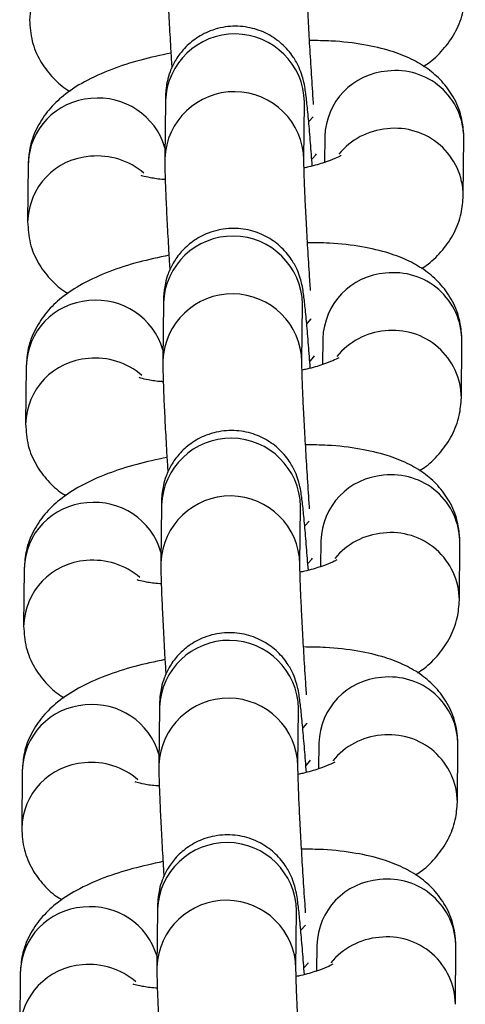
# Model space of a CAD drawing. Units: millimetres. Extents: x 0.3 to 11.5, y 0.3 to 7.7.
# Drawn here: x 8.2 to 8.2, y 3.4 to 3.5 of the extents above; entities that cross this region are included whole.
import ezdxf

# ---------------------------------------------------------------- set-up
doc = ezdxf.new("R2010")
doc.units = ezdxf.units.MM

msp = doc.modelspace()

# ---------------------------------------------------------------- linework, layer by layer
at = {"color": 7, "linetype": 'Continuous', "lineweight": 25}
for p, q in [((8.188274480312161, 3.46657791045771), (8.188245980551633, 3.463672321997757)), ((8.195245461635366, 3.463603666874201), (8.195273961395898, 3.466509255334154)), ((8.195273961395989, 3.466509255334097), (8.195273418263401, 3.466510032980461)), ((8.19629743823212, 3.464772987980433), (8.196284711715023, 3.463475502649567)), ((8.20326841955533, 3.461798744396924), (8.203296919315854, 3.464704332856877)), ((8.181368925604346, 3.46339018397614), (8.181340425843821, 3.460484595516187)), ((8.188174731150315, 3.456408350847861), (8.188146231389785, 3.453502762387894)), ((8.195145712473517, 3.453434107264338), (8.195174212234049, 3.456339695724305)), ((8.195174212234141, 3.456339695724234), (8.195173669101552, 3.456340473370611)), ((8.19619768907027, 3.45460342837057), (8.196184962553176, 3.453305943039704)), ((8.203168670393483, 3.451629184787061), (8.203197170154008, 3.454534773247028)), ((8.181269176442498, 3.45322062436629), (8.181240676681973, 3.450315035906323)), ((8.188074981988466, 3.446238791237997), (8.188046482227936, 3.443333202778044)), ((8.19504596331167, 3.443264547654488), (8.195074463072201, 3.446170136114441)), ((8.195074463072293, 3.446170136114384), (8.195073919939704, 3.446170913760747)), ((8.196097939908425, 3.444433868760706), (8.196085213391326, 3.44313638342984)), ((8.203068921231633, 3.441459625177197), (8.203097420992158, 3.444365213637164)), ((8.181169427280649, 3.443051064756427), (8.181140927520126, 3.440145476296474)), ((8.187975232826618, 3.436069231628148), (8.187946733066088, 3.43316364316818)), ((8.194946214149821, 3.433094988044624), (8.194974713910351, 3.436000576504592)), ((8.194974713910444, 3.436000576504521), (8.194974170777856, 3.436001354150898)), ((8.195998190746575, 3.434264309150857), (8.195985464229478, 3.43296682381999)), ((8.202969172069785, 3.431290065567348), (8.20299767183031, 3.434195654027315)), ((8.181069678118803, 3.432881505146577), (8.181041178358276, 3.42997591668661)), ((8.187875483664769, 3.425899672018284), (8.18784698390424, 3.422994083558331)), ((8.194846464987974, 3.422925428434775), (8.194874964748506, 3.425831016894728)), ((8.194874964748596, 3.425831016894657), (8.194874421616008, 3.425831794541034)), ((8.195898441584728, 3.424094749540993), (8.195885715067629, 3.422797264210127)), ((8.202869422907938, 3.421120505957498), (8.20289792266846, 3.424026094417451)), ((8.180969928956952, 3.422711945536713), (8.180941429196428, 3.419806357076761))]:
    msp.add_line(p, q, dxfattribs=at)
at = {"color": 8, "linetype": 'Continuous', "lineweight": 25, "flags": 128}
for points in [[(8.195508568700363, 3.465545082358796), (8.195713944525107, 3.465769417733066), (8.195716121180501, 3.465773334491354)], [(8.195659457587015, 3.463647026542668), (8.195850733598695, 3.463860126716677), (8.195873583347263, 3.463906961810432)], [(8.195408819538514, 3.455375522748932), (8.195614195363257, 3.455599858123202), (8.195616372018653, 3.455603774881491)], [(8.195559708425165, 3.453477466932819), (8.195750984436845, 3.453690567106827), (8.195773834185413, 3.453737402200568)], [(8.195309070376668, 3.445205963139083), (8.19551444620141, 3.445430298513353), (8.195516622856804, 3.445434215271641)], [(8.195459959263317, 3.443307907322955), (8.195651235275, 3.443521007496964), (8.195674085023564, 3.443567842590705)], [(8.195209321214818, 3.435036403529219), (8.195414697039562, 3.435260738903489), (8.195416873694956, 3.435264655661777)], [(8.195360210101468, 3.433138347713106), (8.19555148611315, 3.433351447887114), (8.195574335861716, 3.433398282980855)], [(8.19510957205297, 3.42486684391937), (8.195314947877712, 3.425091179293625), (8.195317124533107, 3.425095096051928)], [(8.19526046093962, 3.422968788103242), (8.1954517369513, 3.42318188827725), (8.195474586699868, 3.423228723370991)]]:
    msp.add_lwpolyline(points, dxfattribs=at)
at = {"color": 8, "linetype": 'Continuous', "lineweight": 25}
for centre, radius, start, end in [((8.18483130705482, 3.47056914695616), 0.003391922418868041, 93.91532853160881, 178.8653980024677), ((8.191773163719482, 3.466435806623929), 0.003501568089333146, 1.201921442715862, 177.6741316156302), ((8.19970059244538, 3.464676183211859), 0.003404530769791267, 94.10362500141305, 178.3706264642894), ((8.199866427183993, 3.46466580015217), 0.003430708532667872, 0.6435427997356629, 96.85475509215765), ((8.191744692815108, 3.463530173864934), 0.00350159871976381, 1.233779031694907, 177.6734265205567), ((8.18476037296795, 3.463304591120229), 0.003392527281699614, 93.91996712816642, 178.5542843366917), ((8.184907230634984, 3.463222123299795), 0.003487688130056916, 16.50079123681977, 96.23491517054113), ((8.19973158103041, 3.4616518948259), 0.003527549800427289, 94.92944183409601, 140.7526009693762), ((8.199837909843712, 3.461760164104811), 0.003430753681728644, 0.6657899857383072, 96.8543687427005), ((8.184731557892976, 3.460399587346297), 0.003391922418875313, 93.91532853166048, 178.8653980022301), ((8.184844966944238, 3.460204831399787), 0.003595354304654984, 49.2353948477209, 95.50668482331524), ((8.191673414557636, 3.456266247014065), 0.003501568089331726, 1.201921442948951, 177.6741316153966), ((8.199600843283529, 3.454506623601995), 0.003404530769788432, 94.10362500138643, 178.3706264642878), ((8.199766678022131, 3.454496240542293), 0.003430708532679534, 0.6435428002079674, 96.85475509189546), ((8.184660623806106, 3.45313503151038), 0.003392527281707389, 93.91996712818765, 178.5542843366947), ((8.184807481473133, 3.453052563689946), 0.003487688130054918, 16.50079123682805, 96.23491517042747), ((8.191644943653259, 3.45336061425507), 0.003501598719763925, 1.233779031927382, 177.6734265205579), ((8.199631831868581, 3.451482335216022), 0.003527549800458182, 94.9294418343713, 140.7526009694489), ((8.199738160681877, 3.451590604494976), 0.003430753681720037, 0.6657899855027164, 96.85436874292704), ((8.184631808731123, 3.450230027736447), 0.003391922418868089, 93.91532853160881, 178.8653980024677), ((8.184745217782394, 3.450035271789938), 0.003595354304641437, 49.23539484786303, 95.50668482344967), ((8.191573665395788, 3.446096687404216), 0.003501568089334451, 1.201921442715252, 177.6741316156314), ((8.199501094121686, 3.444337063992146), 0.003404530769794509, 94.10362500149928, 178.3706264645303), ((8.199666928860278, 3.444326680932429), 0.003430708532691233, 0.6435428002059682, 96.85475509184211), ((8.191545194491411, 3.44319105464522), 0.00350159871976381, 1.233779031694907, 177.6734265205579), ((8.18456087464426, 3.442965471900516), 0.00339252728170686, 93.919967128248, 178.5542843366939), ((8.184707732311283, 3.442883004080082), 0.00348768813006195, 16.50079123703532, 96.2349151704446), ((8.199532082706709, 3.441312775606201), 0.003527549800411401, 94.92944183403146, 140.7526009694749), ((8.199638411520011, 3.441421044885098), 0.003430753681733006, 0.665789985737273, 96.8543687426024), ((8.184532059569275, 3.440060468126598), 0.003391922418869573, 93.91532853160676, 178.8653980027082), ((8.184645468620554, 3.439865712180103), 0.003595354304622032, 49.23539484759963, 95.50668482356477), ((8.191473916233939, 3.435927127794352), 0.003501568089333146, 1.201921442948341, 177.6741316153978), ((8.199401344959833, 3.434167504382282), 0.003404530769788082, 94.10362500141677, 178.3706264642878), ((8.199567179698432, 3.434157121322579), 0.003430708532680955, 0.6435428002076342, 96.8547550918928), ((8.184461125482407, 3.432795912290667), 0.00339252728170162, 93.9199671281943, 178.5542843366917), ((8.18460798314944, 3.432713444470247), 0.003487688130048661, 16.50079123662079, 96.23491517058598), ((8.191445445329562, 3.433021495035357), 0.003501598719763018, 1.233779031928007, 177.6734265205567), ((8.199538662358183, 3.431251485275263), 0.003430753681711911, 0.6657899852671256, 96.85436874300277), ((8.199432333544877, 3.431143215996309), 0.0035275498004482, 94.92944183424059, 140.7526009693379), ((8.184432310407425, 3.429890908516734), 0.003391922418870828, 93.91532853154534, 178.8653980027088), ((8.184545719458692, 3.429696152570211), 0.003595354304660217, 49.23539484789612, 95.50668482325071), ((8.19137416707209, 3.425757568184489), 0.003501568089334097, 1.201921442947731, 177.6741316153978), ((8.199301595797987, 3.423997944772418), 0.003404530769794305, 94.10362500146947, 178.3706264642903), ((8.199467430536597, 3.423987561712744), 0.003430708532667872, 0.6435427997353297, 96.85475509218709), ((8.191345696167714, 3.422851935425507), 0.003501598719765859, 1.233779031694281, 177.6734265205591), ((8.184361376320558, 3.422626352680803), 0.003392527281704456, 93.91996712816079, 178.5542843366932), ((8.18450823398759, 3.422543884860383), 0.003487688130054363, 16.50079123658764, 96.23491517054588), ((8.19933258438302, 3.420973656386474), 0.003527549800428792, 94.9294418341229, 140.7526009693945), ((8.199438913196333, 3.421081925665399), 0.003430753681714394, 0.6657899855037506, 96.85436874290909), ((8.184332561245585, 3.419721348906871), 0.00339192241887679, 93.91532853168889, 178.8653980024706), ((8.184445970296848, 3.419526592960375), 0.003595354304642068, 49.23539484760666, 95.50668482339198)]:
    msp.add_arc(centre, radius, start, end, dxfattribs=at)
at = {"color": 7, "linetype": 'Continuous', "lineweight": 25}
for points, knots in [([(8.18834572971355, 3.473841881607536), (8.188345589609858, 3.473732961981421), (8.188345186194818, 3.47341933844343), (8.188363453678969, 3.472746425994467), (8.188405168499893, 3.471701091713181), (8.188467876987223, 3.470441558000482), (8.188532999324352, 3.469261780373353), (8.188580454475801, 3.468498571839243), (8.18859782850754, 3.468219149924304)], [0, 0, 0, 0, 0.1027903751465992, 0.2959749521336942, 0.5011647433562478, 0.6963028007061531, 0.8888119705219238, 1, 1, 1, 1]), ([(8.195732269428293, 3.466393818784818), (8.195725553974308, 3.46648904183102), (8.195686757319029, 3.46703916632084), (8.195617578978512, 3.468090772317604), (8.195531371261538, 3.469494079790062), (8.195457524495394, 3.470815739435887), (8.195399769896506, 3.471983813525194), (8.195362718232976, 3.47288954223958), (8.195345430342606, 3.473514508028666), (8.195345279363952, 3.473692425571324), (8.195345210797285, 3.473773226483994)], [0, 0, 0, 0, 0.03085994388822061, 0.1782846859594193, 0.3260210992452379, 0.4735908733961915, 0.6205924404216784, 0.7662941881262625, 0.893862951259642, 1, 1, 1, 1]), ([(8.201255925239925, 3.468307507538208), (8.201369127961097, 3.468378997089753), (8.201763877869091, 3.46862828874634), (8.202334742057445, 3.469209696561231), (8.202926849455979, 3.470066243629327), (8.203295791425443, 3.471012407183716), (8.203345497261887, 3.471668878986486), (8.203368168717109, 3.471968304006703)], [0, 0, 0, 0, 0.09924771795427952, 0.3460873300963833, 0.5794879799156345, 0.8081991951766002, 1, 1, 1, 1]), ([(8.181440175005585, 3.470654155125922), (8.181465108508663, 3.470290960899343), (8.181514755539078, 3.469567776725876), (8.181937670218728, 3.468582484527966), (8.18253991569895, 3.467782052284372), (8.183075580312732, 3.467282944767783), (8.183407996762543, 3.467092829156167), (8.183481169081434, 3.467050980444506)], [0, 0, 0, 0, 0.242113156820707, 0.4820902712207098, 0.708679411661103, 0.9358738022691518, 1, 1, 1, 1]), ([(8.195667713860495, 3.463298515864119), (8.195637526312513, 3.463693407816132), (8.195574065119965, 3.46452356183263), (8.195482853867814, 3.465581741127943), (8.195396320297673, 3.466475011315902), (8.195329220960025, 3.467024458136928), (8.195270035919453, 3.46740358228295), (8.195169750218163, 3.467816896096517), (8.195000690646248, 3.468282242579216), (8.194682838443459, 3.4688567926981), (8.194166228356107, 3.469452281977093), (8.193427127094168, 3.469967718480172), (8.192537149404329, 3.470292481217351), (8.191529862192306, 3.470364522080013), (8.190562945515975, 3.470147503800669), (8.189759362700073, 3.469710773197685), (8.189171253632571, 3.469177647253042), (8.188764307408254, 3.468612335173995), (8.188508120604334, 3.468068205489098), (8.188368972243627, 3.467588867946327), (8.188309983219577, 3.467227689539053), (8.188285618586665, 3.466958648160977), (8.188277230891929, 3.466764546327775), (8.188275313585152, 3.466634450762081), (8.188274480312254, 3.466577910457639)], [0, 0, 0, 0, 0.0727733604346811, 0.1529863983032232, 0.2342618525445362, 0.3190405488370042, 0.3663759534947558, 0.3917170481577266, 0.4197205897697204, 0.4537294616788898, 0.5013119120770921, 0.5486830881798727, 0.6009023086212064, 0.6554760257367906, 0.71282919482567, 0.7616571473434283, 0.8045937008176576, 0.8426721501060719, 0.8760557225643079, 0.9043785879167784, 0.9277887582025258, 0.9479583033730553, 0.9773823699919723, 1, 1, 1, 1]), ([(8.203296919315788, 3.464704332856778), (8.203272046304994, 3.465067710164371), (8.203222519725449, 3.465791258884616), (8.202798724409966, 3.466773885821931), (8.202199643038329, 3.467583894298551), (8.20146649480281, 3.468219547884383), (8.200607595538576, 3.468720094871637), (8.199556578133889, 3.469124444031246), (8.198243121867055, 3.469422669136742), (8.196865802633619, 3.46959178490051), (8.19589699081149, 3.46960180598108), (8.195526433407995, 3.469605638908712)], [0, 0, 0, 0, 0.09950434003582956, 0.1981308034037995, 0.2912550399173072, 0.3846280238317838, 0.4846905988209229, 0.6009800444380288, 0.7456601374256759, 0.9027184465261145, 0.9999999999999999, 0.9999999999999999, 0.9999999999999999, 0.9999999999999999]), ([(8.188551442954338, 3.468974971217571), (8.188035326043947, 3.468863937662229), (8.186980015648272, 3.468636906028786), (8.185517950711914, 3.468160999628376), (8.184235522100309, 3.467588455550294), (8.183200016322235, 3.46691679343021), (8.18239856885989, 3.466154987309745), (8.181811213429937, 3.46529065818458), (8.181441107472738, 3.464346400833643), (8.181391535845153, 3.463689709243861), (8.181368925604273, 3.463390183976026)], [0, 0, 0, 0, 0.1440534163449433, 0.2945477366474584, 0.4565156987108338, 0.5965045077894607, 0.7070772732251854, 0.8116300031579945, 0.9140820826200758, 1, 1, 1, 1]), ([(8.188245980551702, 3.463672321997686), (8.18824584044801, 3.463563402371571), (8.188245437032968, 3.463249778833566), (8.188263704517121, 3.462576866384603), (8.188305419338043, 3.461531532103331), (8.188368127825374, 3.460271998390619), (8.1884332501625, 3.459092220763489), (8.188480705313955, 3.458329012229379), (8.188498079345692, 3.45804959031444)], [0, 0, 0, 0, 0.1027903751465871, 0.2959749521336594, 0.5011647433561888, 0.6963028007060711, 0.8888119705218192, 1, 1, 1, 1]), ([(8.195577553480895, 3.457036073895731), (8.195557857357102, 3.457329339266019), (8.195506639387158, 3.458091949060597), (8.19543176808493, 3.459325777786768), (8.195357736378936, 3.460645844247063), (8.19530003109982, 3.461814343207218), (8.195262966681437, 3.462719962043446), (8.195245681635209, 3.463344952333751), (8.195245530344037, 3.463522867184148), (8.195245461635436, 3.46360366687413)], [0, 0, 0, 0, 0.1009944823836249, 0.2626269217788641, 0.4240770480309322, 0.5849055218296322, 0.7443119158381309, 0.8838797442244241, 1, 1, 1, 1]), ([(8.197104478472474, 3.463816970426004), (8.197101942622055, 3.463814991312981), (8.197095481098346, 3.463809948395005), (8.19681520046384, 3.463664175301981), (8.196276969186636, 3.463466723623961), (8.195723943306014, 3.463293951860601), (8.19533046564673, 3.46321336259164), (8.195251247834593, 3.463197137768157)], [0, 0, 0, 0, 0.1472893224770891, 0.3753034649930413, 0.6346020485813256, 0.926435400873546, 1, 1, 1, 1]), ([(8.188264990379894, 3.462611668567172), (8.188239674955302, 3.462612783833459), (8.187932721198782, 3.462626306623685), (8.187525578420821, 3.462695170443462), (8.187104486847245, 3.462791361867284), (8.187067138306704, 3.46280771168818), (8.187050430454855, 3.462815025772779)], [0, 0, 0, 0, 0.0332703162137441, 0.403408147690147, 0.7331149186055724, 1, 1, 1, 1]), ([(8.201156176078074, 3.458137947928345), (8.20126937879925, 3.458209437479889), (8.201664128707243, 3.45845872913649), (8.202234992895598, 3.459040136951367), (8.202827100294131, 3.459896684019464), (8.203196042263594, 3.460842847573867), (8.203245748100038, 3.461499319376623), (8.203268419555261, 3.461798744396839)], [0, 0, 0, 0, 0.09924771795427952, 0.3460873300963833, 0.5794879799156345, 0.8081991951766002, 1, 1, 1, 1]), ([(8.18134042584374, 3.460484595516073), (8.181365359346815, 3.460121401289479), (8.18141500637723, 3.459398217116027), (8.18183792105688, 3.458412924918116), (8.182440166537102, 3.457612492674523), (8.182975831150884, 3.457113385157934), (8.183308247600694, 3.456923269546317), (8.183381419919586, 3.456881420834657)], [0, 0, 0, 0, 0.242113156820707, 0.4820902712207098, 0.708679411661103, 0.9358738022691518, 1, 1, 1, 1]), ([(8.195567964698647, 3.453128956254256), (8.195537777150667, 3.453523848206283), (8.19547431595812, 3.454354002222766), (8.195383104705964, 3.45541218151808), (8.195296571135827, 3.456305451706038), (8.195229471798179, 3.456854898527064), (8.195170286757602, 3.457234022673086), (8.195070001056315, 3.457647336486668), (8.1949009414844, 3.458112682969352), (8.194583089281613, 3.45868723308825), (8.194066479194257, 3.459282722367229), (8.19332737793232, 3.459798158870322), (8.192437400242481, 3.460122921607502), (8.191430113030458, 3.460194962470149), (8.190463196354123, 3.45997794419082), (8.189659613538225, 3.459541213587835), (8.189071504470721, 3.459008087643179), (8.188664558246407, 3.458442775564146), (8.188408371442486, 3.457898645879249), (8.188269223081777, 3.457419308336478), (8.188210234057731, 3.457058129929203), (8.188185869424817, 3.456789088551114), (8.188177481730083, 3.456594986717912), (8.188175564423302, 3.456464891152217), (8.188174731150406, 3.45640835084779)], [0, 0, 0, 0, 0.0727733604346685, 0.1529863983032116, 0.2342618525445258, 0.3190405488369949, 0.3663759534947471, 0.3917170481577183, 0.4197205897697124, 0.4537294616788823, 0.5013119120770854, 0.5486830881798664, 0.6009023086212009, 0.6554760257367859, 0.712829194825666, 0.761657147343425, 0.8045937008176548, 0.8426721501060697, 0.8760557225643061, 0.904378587916777, 0.9277887582025248, 0.9479583033730546, 0.9773823699919719, 1, 1, 1, 1]), ([(8.20319717015394, 3.454534773246928), (8.203172297143146, 3.454898150554508), (8.2031227705636, 3.455621699274753), (8.202698975248117, 3.456604326212068), (8.20209989387648, 3.457414334688687), (8.201366745640964, 3.458049988274519), (8.200507846376729, 3.458550535261788), (8.199456828972039, 3.458954884421383), (8.198143372705207, 3.459253109526879), (8.196766053471771, 3.459422225290661), (8.19579724164964, 3.459432246371231), (8.195426684246147, 3.459436079298849)], [0, 0, 0, 0, 0.09950434003582956, 0.1981308034037995, 0.2912550399173072, 0.3846280238317838, 0.4846905988209229, 0.6009800444380288, 0.7456601374256759, 0.9027184465261145, 0.9999999999999999, 0.9999999999999999, 0.9999999999999999, 0.9999999999999999]), ([(8.18845169379249, 3.458805411607722), (8.187935576882097, 3.458694378052366), (8.186880266486423, 3.458467346418923), (8.185418201550064, 3.457991440018512), (8.18413577293846, 3.457418895940444), (8.183100267160386, 3.456747233820346), (8.18229881969804, 3.455985427699881), (8.18171146426809, 3.455121098574716), (8.18134135831089, 3.454176841223793), (8.181291786683305, 3.453520149634011), (8.181269176442424, 3.453220624366176)], [0, 0, 0, 0, 0.1440534163449433, 0.2945477366474584, 0.4565156987108338, 0.5965045077894607, 0.7070772732251854, 0.8116300031579945, 0.9140820826200758, 1, 1, 1, 1]), ([(8.188146231389855, 3.453502762387823), (8.188146091286162, 3.453393842761708), (8.18814568787112, 3.453080219223716), (8.188163955355273, 3.452407306774754), (8.188205670176195, 3.451361972493467), (8.188268378663528, 3.450102438780769), (8.188333501000653, 3.44892266115364), (8.188380956152107, 3.44815945261953), (8.188398330183844, 3.44788003070459)], [0, 0, 0, 0, 0.1027903751465977, 0.29597495213369, 0.5011647433562406, 0.6963028007061431, 0.8888119705219111, 1, 1, 1, 1]), ([(8.197004729310626, 3.45364741081614), (8.197002193460206, 3.453645431703132), (8.196995731936498, 3.453640388785141), (8.196715451301989, 3.453494615692117), (8.19617722002479, 3.453297164014097), (8.195624194144164, 3.453124392250738), (8.19523071648488, 3.453043802981776), (8.195151498672743, 3.453027578158293)], [0, 0, 0, 0, 0.1472893224771102, 0.3753034649930949, 0.6346020485814162, 0.9264354008736784, 0.9999999999999999, 0.9999999999999999, 0.9999999999999999, 0.9999999999999999]), ([(8.195532771104597, 3.446054699565105), (8.19552605565061, 3.446149922611307), (8.195487258995332, 3.446700047101126), (8.195418080654816, 3.447751653097891), (8.19533187293784, 3.449154960570349), (8.1952580261717, 3.450476620216174), (8.19520027157281, 3.451644694305481), (8.195163219909281, 3.452550423019867), (8.19514593201891, 3.453175388808953), (8.195145781040257, 3.453353306351611), (8.195145712473588, 3.453434107264281)], [0, 0, 0, 0, 0.0308599438882315, 0.1782846859594286, 0.3260210992452455, 0.4735908733961974, 0.6205924404216827, 0.7662941881262652, 0.8938629512596433, 1, 1, 1, 1]), ([(8.188165241218046, 3.452442108957309), (8.188139925793454, 3.452443224223595), (8.187832972036931, 3.452456747013821), (8.187425829258974, 3.452525610833613), (8.187004737685397, 3.45262180225742), (8.186967389144854, 3.452638152078316), (8.186950681293006, 3.452645466162915)], [0, 0, 0, 0, 0.03327031621394367, 0.4034081476902702, 0.7331149186056275, 1, 1, 1, 1]), ([(8.201056426916226, 3.447968388318481), (8.2011696296374, 3.448039877870039), (8.201564379545395, 3.448289169526626), (8.202135243733748, 3.448870577341518), (8.202727351132282, 3.4497271244096), (8.203096293101744, 3.450673287964003), (8.20314599893819, 3.451329759766773), (8.203168670393412, 3.45162918478699)], [0, 0, 0, 0, 0.09924771795425903, 0.3460873300963684, 0.579487979915625, 0.8081991951765959, 1, 1, 1, 1]), ([(8.18124067668189, 3.450315035906209), (8.181265610184967, 3.44995184167963), (8.181315257215385, 3.449228657506163), (8.181738171895033, 3.448243365308253), (8.182340417375253, 3.447442933064659), (8.182876081989036, 3.44694382554807), (8.183208498438848, 3.446753709936454), (8.183281670757738, 3.446711861224793)], [0, 0, 0, 0, 0.2421131568206776, 0.4820902712206512, 0.708679411661017, 0.9358738022690383, 1, 1, 1, 1]), ([(8.195468215536797, 3.442959396644406), (8.19543802798882, 3.443354288596419), (8.19537456679627, 3.444184442612917), (8.195283355544115, 3.44524262190823), (8.195196821973976, 3.446135892096189), (8.195129722636329, 3.446685338917201), (8.195070537595754, 3.447064463063237), (8.194970251894466, 3.447477776876804), (8.19480119232255, 3.447943123359503), (8.194483340119765, 3.448517673478387), (8.19396673003241, 3.44911316275738), (8.193227628770474, 3.449628599260459), (8.192337651080631, 3.449953361997638), (8.19133036386861, 3.4500254028603), (8.190363447192277, 3.449808384580956), (8.189559864376378, 3.449371653977972), (8.188971755308875, 3.448838528033329), (8.188564809084557, 3.448273215954282), (8.188308622280639, 3.447729086269385), (8.18816947391993, 3.447249748726614), (8.188110484895882, 3.44688857031934), (8.18808612026297, 3.446619528941264), (8.188077732568233, 3.446425427108062), (8.188075815261454, 3.446295331542354), (8.188074981988557, 3.446238791237926)], [0, 0, 0, 0, 0.07277336043467342, 0.1529863983032161, 0.2342618525445299, 0.3190405488369986, 0.3663759534947505, 0.3917170481577215, 0.4197205897697155, 0.4537294616788852, 0.501311912077088, 0.5486830881798689, 0.6009023086212031, 0.6554760257367878, 0.7128291948256675, 0.7616571473434263, 0.8045937008176559, 0.8426721501060705, 0.8760557225643067, 0.9043785879167776, 0.9277887582025253, 0.9479583033730549, 0.977382369991972, 1, 1, 1, 1]), ([(8.203097420992092, 3.444365213637065), (8.203072547981298, 3.444728590944658), (8.203023021401751, 3.445452139664903), (8.20259922608627, 3.446434766602218), (8.202000144714633, 3.447244775078838), (8.201266996479115, 3.44788042866467), (8.200408097214881, 3.448380975651924), (8.199357079810191, 3.448785324811533), (8.198043623543358, 3.449083549917029), (8.196666304309922, 3.449252665680797), (8.195697492487792, 3.449262686761367), (8.1953269350843, 3.449266519688999)], [0, 0, 0, 0, 0.09950434003582956, 0.1981308034037995, 0.2912550399173072, 0.3846280238317838, 0.4846905988209229, 0.6009800444380288, 0.7456601374256759, 0.9027184465261145, 0.9999999999999999, 0.9999999999999999, 0.9999999999999999, 0.9999999999999999]), ([(8.188351944630641, 3.448635851997858), (8.18783582772025, 3.448524818442516), (8.186780517324575, 3.448297786809059), (8.185318452388216, 3.447821880408663), (8.184036023776612, 3.447249336330581), (8.18300051799854, 3.446577674210497), (8.182199070536194, 3.445815868090017), (8.181611715106241, 3.444951538964867), (8.181241609149042, 3.44400728161393), (8.181192037521457, 3.443350590024147), (8.181169427280576, 3.443051064756313)], [0, 0, 0, 0, 0.1440534163449433, 0.2945477366474584, 0.4565156987108338, 0.5965045077894607, 0.7070772732251854, 0.8116300031579945, 0.9140820826200758, 1, 1, 1, 1]), ([(8.188046482228005, 3.443333202777973), (8.188046342124313, 3.443224283151858), (8.188045938709273, 3.442910659613853), (8.188064206193424, 3.44223774716489), (8.188105921014346, 3.441192412883618), (8.18816862950168, 3.439932879170906), (8.188233751838805, 3.438753101543776), (8.188281206990258, 3.437989893009666), (8.188298581021995, 3.437710471094727)], [0, 0, 0, 0, 0.1027903751465873, 0.2959749521336725, 0.5011647433562498, 0.6963028007061576, 0.8888119705219203, 1, 1, 1, 1]), ([(8.195378055157198, 3.436696954676018), (8.195358359033404, 3.436990220046306), (8.195307141063461, 3.437752829840884), (8.195232269761235, 3.438986658567055), (8.195158238055239, 3.44030672502735), (8.195100532776124, 3.44147522398749), (8.195063468357741, 3.442380842823733), (8.195046183311513, 3.443005833114038), (8.195046032020338, 3.443183747964435), (8.195045963311738, 3.443264547654417)], [0, 0, 0, 0, 0.1009944823836137, 0.2626269217788564, 0.4240770480309234, 0.5849055218296341, 0.7443119158381364, 0.8838797442244215, 1, 1, 1, 1]), ([(8.196904980148776, 3.443477851206291), (8.196902444298358, 3.443475872093268), (8.196895982774649, 3.443470829175292), (8.196615702140143, 3.443325056082267), (8.19607747086294, 3.443127604404248), (8.195524444982317, 3.442954832640888), (8.195130967323033, 3.442874243371927), (8.195051749510895, 3.44285801854843)], [0, 0, 0, 0, 0.1472893224770891, 0.3753034649930413, 0.6346020485813256, 0.926435400873546, 1, 1, 1, 1]), ([(8.188065492056197, 3.442272549347459), (8.188040176631604, 3.442273664613746), (8.187733222875085, 3.442287187403972), (8.187326080097126, 3.442356051223749), (8.186904988523548, 3.442452242647571), (8.186867639983008, 3.442468592468453), (8.186850932131158, 3.442475906553065)], [0, 0, 0, 0, 0.0332703162137441, 0.403408147690147, 0.7331149186055724, 1, 1, 1, 1]), ([(8.200956677754379, 3.437798828708631), (8.201069880475554, 3.437870318260176), (8.20146463038355, 3.438119609916777), (8.2020354945719, 3.438701017731654), (8.202627601970434, 3.439557564799751), (8.202996543939898, 3.440503728354139), (8.203046249776342, 3.44116020015691), (8.203068921231564, 3.441459625177126)], [0, 0, 0, 0, 0.0992477179543426, 0.346087330096429, 0.5794879799156638, 0.8081991951766136, 1, 1, 1, 1]), ([(8.181140927520042, 3.440145476296346), (8.181165861023118, 3.439782282069766), (8.181215508053535, 3.439059097896314), (8.181638422733185, 3.438073805698403), (8.182240668213403, 3.43727337345481), (8.182776332827189, 3.436774265938221), (8.183108749276998, 3.436584150326604), (8.183181921595889, 3.436542301614944)], [0, 0, 0, 0, 0.2421131568206864, 0.4820902712206687, 0.7086794116610426, 0.935873802269072, 1, 1, 1, 1]), ([(8.19536846637495, 3.432789837034543), (8.19533827882697, 3.433184728986555), (8.195274817634422, 3.434014883003053), (8.195183606382267, 3.435073062298367), (8.19509707281213, 3.435966332486325), (8.195029973474478, 3.436515779307351), (8.194970788433908, 3.436894903453373), (8.194870502732616, 3.43730821726694), (8.194701443160703, 3.437773563749653), (8.194383590957916, 3.438348113868523), (8.193866980870562, 3.438943603147516), (8.193127879608623, 3.439459039650609), (8.192237901918785, 3.439783802387774), (8.191230614706761, 3.439855843250436), (8.190263698030428, 3.439638824971107), (8.189460115214528, 3.439202094368122), (8.188872006147024, 3.438668968423466), (8.18846505992271, 3.438103656344419), (8.188208873118787, 3.437559526659522), (8.188069724758082, 3.437080189116751), (8.188010735734034, 3.436719010709476), (8.187986371101122, 3.436449969331401), (8.187977983406386, 3.436255867498199), (8.187976066099605, 3.436125771932504), (8.187975232826709, 3.436069231628077)], [0, 0, 0, 0, 0.07277336043468076, 0.1529863983032184, 0.234261852544536, 0.3190405488370036, 0.3663759534947603, 0.391717048157731, 0.4197205897697192, 0.4537294616788899, 0.5013119120770914, 0.5486830881798725, 0.6009023086212054, 0.6554760257367894, 0.7128291948256684, 0.7616571473434269, 0.8045937008176559, 0.84267215010607, 0.876055722564307, 0.9043785879167734, 0.9277887582025208, 0.9479583033730502, 0.9773823699919723, 1, 1, 1, 1]), ([(8.202997671830243, 3.434195654027201), (8.20297279881945, 3.434559031334794), (8.202923272239904, 3.43528258005504), (8.202499476924421, 3.436265206992354), (8.201900395552784, 3.437075215468974), (8.201167247317265, 3.43771086905482), (8.200308348053033, 3.438211416042074), (8.19925733064834, 3.438615765201684), (8.19794387438151, 3.438913990307165), (8.19656655514807, 3.439083106070933), (8.195597743325944, 3.439093127151517), (8.195227185922452, 3.439096960079135)], [0, 0, 0, 0, 0.09950434003582902, 0.1981308034037945, 0.2912550399173105, 0.3846280238317765, 0.4846905988209262, 0.6009800444380258, 0.7456601374256774, 0.9027184465261152, 1, 1, 1, 1]), ([(8.188252195468793, 3.438466292387995), (8.187736078558403, 3.438355258832653), (8.186680768162725, 3.43812822719921), (8.185218703226369, 3.437652320798799), (8.183936274614766, 3.437079776720731), (8.18290076883669, 3.436408114600633), (8.182099321374343, 3.435646308480168), (8.181511965944393, 3.434781979355003), (8.181141859987195, 3.43383772200408), (8.18109228835961, 3.433181030414284), (8.181069678118728, 3.432881505146463)], [0, 0, 0, 0, 0.1440534163449426, 0.2945477366474616, 0.4565156987108419, 0.5965045077894682, 0.7070772732251923, 0.8116300031579909, 0.9140820826200763, 1, 1, 1, 1]), ([(8.196805230986929, 3.433308291596427), (8.196802695136508, 3.433306312483404), (8.196796233612803, 3.433301269565428), (8.196515952978293, 3.433155496472404), (8.195977721701095, 3.432958044794384), (8.195424695820467, 3.432785273031024), (8.195031218161185, 3.432704683762063), (8.194952000349048, 3.43268845893858)], [0, 0, 0, 0, 0.1472893224770865, 0.3753034649930345, 0.6346020485813636, 0.9264354008735597, 1, 1, 1, 1]), ([(8.187946733066157, 3.433163643168109), (8.187946592962465, 3.433054723541995), (8.187946189547423, 3.432741100004003), (8.187964457031574, 3.432068187555041), (8.188006171852498, 3.431022853273754), (8.188068880339832, 3.429763319561042), (8.188134002676957, 3.428583541933927), (8.18818145782841, 3.427820333399817), (8.188198831860147, 3.427540911484877)], [0, 0, 0, 0, 0.1027903751465769, 0.2959749521336425, 0.5011647433561991, 0.6963028007060871, 0.8888119705218304, 0.9999999999999999, 0.9999999999999999, 0.9999999999999999, 0.9999999999999999]), ([(8.1953332727809, 3.425715580345392), (8.195326557326913, 3.425810803391579), (8.195287760671635, 3.426360927881413), (8.195218582331119, 3.427412533878178), (8.195132374614143, 3.428815841350636), (8.195058527848003, 3.430137500996461), (8.195000773249113, 3.431305575085768), (8.194963721585586, 3.432211303800154), (8.194946433695211, 3.43283626958924), (8.194946282716561, 3.433014187131898), (8.19494621414989, 3.433094988044568)], [0, 0, 0, 0, 0.03085994388818553, 0.1782846859593908, 0.3260210992452159, 0.4735908733961717, 0.6205924404216717, 0.7662941881262622, 0.8938629512596373, 1, 1, 1, 1]), ([(8.187965742894349, 3.432102989737595), (8.187940427469758, 3.432104105003882), (8.18763347371324, 3.432117627794108), (8.187226330935276, 3.4321864916139), (8.1868052393617, 3.432282683037707), (8.186767890821159, 3.432299032858603), (8.18675118296931, 3.432306346943202)], [0, 0, 0, 0, 0.03327031621374559, 0.4034081476901651, 0.7331149186056425, 1, 1, 1, 1]), ([(8.20085692859253, 3.427629269098782), (8.200970131313705, 3.427700758650312), (8.201364881221698, 3.427950050306913), (8.201935745410053, 3.428531458121805), (8.202527852808586, 3.429388005189887), (8.202896794778049, 3.43033416874429), (8.202946500614493, 3.43099064054706), (8.202969172069716, 3.431290065567262)], [0, 0, 0, 0, 0.09924771795428035, 0.3460873300963862, 0.5794879799156507, 0.8081991951765987, 1, 1, 1, 1]), ([(8.181041178358193, 3.429975916686496), (8.18106611186127, 3.429612722459916), (8.181115758891686, 3.42888953828645), (8.181538673571335, 3.42790424608854), (8.182140919051555, 3.427103813844946), (8.182676583665339, 3.426604706328357), (8.18300900011515, 3.426414590716741), (8.183082172434041, 3.42637274200508)], [0, 0, 0, 0, 0.2421131568207046, 0.4820902712207148, 0.7086794116611058, 0.9358738022691524, 0.9999999999999999, 0.9999999999999999, 0.9999999999999999, 0.9999999999999999]), ([(8.195268717213102, 3.422620277424679), (8.195238529665122, 3.423015169376706), (8.195175068472572, 3.423845323393204), (8.19508385722042, 3.424903502688517), (8.19499732365028, 3.425796772876476), (8.19493022431263, 3.426346219697487), (8.19487103927206, 3.426725343843524), (8.194770753570769, 3.427138657657091), (8.194601693998855, 3.427604004139789), (8.194283841796066, 3.428178554258674), (8.193767231708712, 3.428774043537652), (8.193028130446775, 3.429289480040746), (8.192138152756936, 3.429614242777925), (8.191130865544913, 3.429686283640587), (8.19016394886858, 3.429469265361243), (8.18936036605268, 3.429032534758258), (8.188772256985178, 3.428499408813616), (8.18836531076086, 3.427934096734569), (8.188109123956941, 3.427389967049672), (8.187969975596234, 3.426910629506901), (8.187910986572186, 3.426549451099627), (8.187886621939272, 3.426280409721551), (8.187878234244538, 3.426086307888349), (8.187876316937757, 3.425956212322655), (8.187875483664861, 3.425899672018213)], [0, 0, 0, 0, 0.07277336043467585, 0.1529863983032139, 0.2342618525445319, 0.319040548837, 0.366375953494757, 0.3917170481577278, 0.4197205897697162, 0.4537294616788871, 0.5013119120770888, 0.5486830881798702, 0.6009023086212033, 0.6554760257367876, 0.712829194825667, 0.7616571473434257, 0.8045937008176549, 0.8426721501060692, 0.8760557225643064, 0.9043785879167731, 0.9277887582025205, 0.94795830337305, 0.9773823699919723, 1, 1, 1, 1]), ([(8.202897922668395, 3.424026094417352), (8.202873049657601, 3.424389471724945), (8.202823523078054, 3.42511302044519), (8.202399727762574, 3.426095647382505), (8.201800646390936, 3.426905655859111), (8.201067498155416, 3.427541309444956), (8.200208598891184, 3.428041856432211), (8.199157581486494, 3.42844620559182), (8.197844125219662, 3.428744430697302), (8.196466805986224, 3.428913546461084), (8.195497994164096, 3.428923567541654), (8.1951274367606, 3.428927400469286)], [0, 0, 0, 0, 0.09950434003582902, 0.1981308034037945, 0.2912550399173105, 0.3846280238317765, 0.4846905988209262, 0.6009800444380258, 0.7456601374256774, 0.9027184465261152, 1, 1, 1, 1]), ([(8.188152446306946, 3.428296732778145), (8.187636329396554, 3.428185699222803), (8.186581019000878, 3.427958667589346), (8.185118954064519, 3.42748276118895), (8.183836525452916, 3.426910217110867), (8.18280101967484, 3.426238554990784), (8.181999572212497, 3.425476748870304), (8.181412216782546, 3.424612419745154), (8.181042110825347, 3.423668162394216), (8.18099253919776, 3.423011470804434), (8.180969928956879, 3.4227119455366)], [0, 0, 0, 0, 0.1440534163449426, 0.2945477366474616, 0.4565156987108419, 0.5965045077894682, 0.7070772732251923, 0.8116300031579909, 0.9140820826200763, 1, 1, 1, 1]), ([(8.18784698390431, 3.422994083558246), (8.187846843800616, 3.422885163932131), (8.187846440385576, 3.42257154039414), (8.187864707869727, 3.421898627945177), (8.187906422690649, 3.420853293663891), (8.187969131177985, 3.419593759951193), (8.188034253515108, 3.418413982324063), (8.188081708666562, 3.417650773789953), (8.1880990826983, 3.417371351875014)], [0, 0, 0, 0, 0.1027903751465858, 0.2959749521336682, 0.5011647433562426, 0.6963028007061475, 0.8888119705219075, 1, 1, 1, 1]), ([(8.195184728758333, 3.416264785942355), (8.19516293449264, 3.416589055285622), (8.1951095958742, 3.417382662145977), (8.19503275056721, 3.418647532942311), (8.194958745300568, 3.419967607516748), (8.194901032970604, 3.421136104313016), (8.194863970375678, 3.422041723708867), (8.194846684922847, 3.422666713874372), (8.194846533676351, 3.422844628738483), (8.194846464988043, 3.422925428434704)], [0, 0, 0, 0, 0.1104933158354224, 0.2704179574561912, 0.4301622122425213, 0.5892913829146249, 0.7470134993984966, 0.8851066632459178, 1, 1, 1, 1]), ([(8.196705481825079, 3.423138731986564), (8.19670294597466, 3.423136752873555), (8.196696484450953, 3.423131709955578), (8.196416203816446, 3.42298593686254), (8.195877972539245, 3.422788485184521), (8.195324946658621, 3.422615713421175), (8.194931468999334, 3.422535124152214), (8.1948522511872, 3.422518899328717)], [0, 0, 0, 0, 0.1472893224771075, 0.3753034649930881, 0.6346020485814542, 0.926435400873692, 0.9999999999999999, 0.9999999999999999, 0.9999999999999999, 0.9999999999999999]), ([(8.1878659937325, 3.421933430127732), (8.187840678307909, 3.421934545394032), (8.187533724551386, 3.421948068184259), (8.18712658177343, 3.422016932004036), (8.186705490199852, 3.422113123427858), (8.18666814165931, 3.422129473248754), (8.18665143380746, 3.422136787333352)], [0, 0, 0, 0, 0.03327031621392386, 0.4034081476902751, 0.7331149186056917, 1, 1, 1, 1])]:
    msp.add_open_spline(points, degree=3, knots=knots, dxfattribs=at)

doc.saveas('drawing.dxf')
